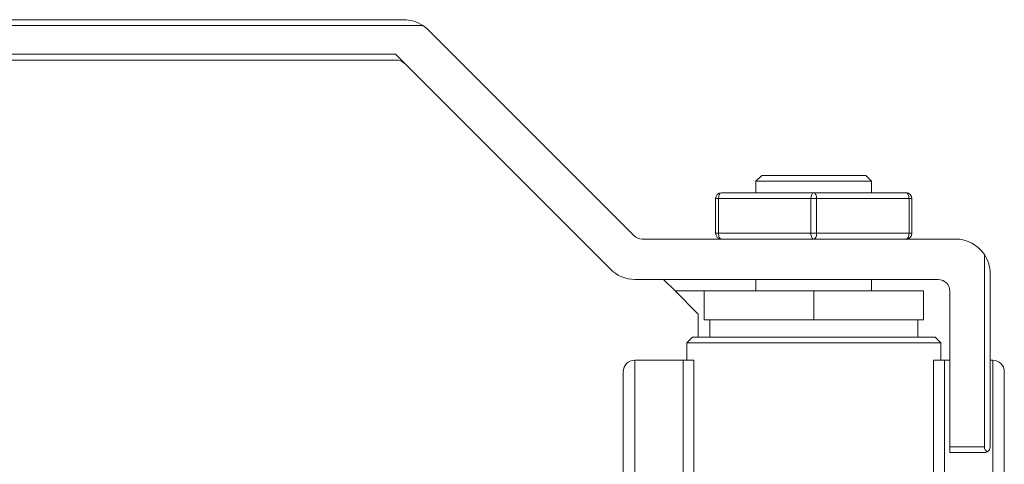
# Model space of a CAD drawing. Units: millimetres. Extents: x 13000 to 25075, y 0 to 8539.
# Drawn here: x 15576 to 15662, y 1944 to 1983 of the extents above; entities that cross this region are included whole.
import ezdxf

# ---------------------------------------------------------------- set-up
doc = ezdxf.new("R2010")
doc.units = ezdxf.units.MM
doc.header["$LTSCALE"] = 50
doc.layers.add('Left$2', color=7, linetype='Continuous')

msp = doc.modelspace()

# ---------------------------------------------------------------- linework, layer by layer
at = {"layer": 'Left$2', "linetype": 'Continuous', "lineweight": 18, "extrusion": (1, 0, -1.83697e-16)}
for p, q in [((15609.726, 1982.644, 565.375), (15529.744, 1982.644, 565.375)), ((15529.744, 1982.144, 565.375), (15611.385, 1982.144, 565.375)), ((15611.848, 1981.766, 565.375), (15629.676, 1963.937, 565.375)), ((15529.744, 1979.644, 565.375), (15609.019, 1979.644, 565.375)), ((15609.019, 1979.644, 565.375), (15627.641, 1961.023, 565.375)), ((15609.105, 1979.144, 565.375), (15529.744, 1979.144, 565.375)), ((15640.744, 1969.144, 565.375), (15640.244, 1968.644, 565.375)), ((15640.244, 1968.644, 565.375), (15640.244, 1967.644, 565.375)), ((15640.244, 1968.644, 565.375), (15650.244, 1968.644, 565.375)), ((15640.744, 1969.144, 565.375), (15649.744, 1969.144, 565.375)), ((15650.244, 1968.644, 565.375), (15649.744, 1969.144, 565.375)), ((15650.244, 1967.644, 565.375), (15650.244, 1968.644, 565.375)), ((15645.244, 1967.644, 565.375), (15637.244, 1967.644, 565.375)), ((15645.244, 1967.644, 565.375), (15653.244, 1967.644, 565.375)), ((15636.744, 1964.144, 565.375), (15636.744, 1967.144, 565.375)), ((15653.744, 1967.144, 565.375), (15653.744, 1964.144, 565.375)), ((15657.519, 1963.644, 565.375), (15630.383, 1963.644, 565.375)), ((15660.019, 1962.303, 565.375), (15660.019, 1945.644, 565.375)), ((15656.019, 1960.144, 565.375), (15629.762, 1960.144, 565.375)), ((15632.244, 1960.144, 565.375), (15633.244, 1959.144, 565.375)), ((15640.244, 1960.144, 565.375), (15640.244, 1959.144, 565.375)), ((15650.244, 1959.144, 565.375), (15650.244, 1960.144, 565.375)), ((15660.519, 1945.644, 565.375), (15660.519, 1960.644, 565.375)), ((15633.244, 1959.144, 565.375), (15635.244, 1957.144, 565.375)), ((15645.244, 1959.144, 565.375), (15635.744, 1959.144, 565.375)), ((15635.744, 1959.144, 565.375), (15635.744, 1956.644, 565.375)), ((15654.744, 1959.144, 565.375), (15645.244, 1959.144, 565.375)), ((15645.244, 1959.144, 565.375), (15645.244, 1956.644, 565.375)), ((15654.744, 1956.644, 565.375), (15654.744, 1959.144, 565.375)), ((15657.019, 1959.144, 565.375), (15657.019, 1945.644, 565.375)), ((15635.244, 1955.144, 565.375), (15635.244, 1957.144, 565.375)), ((15635.744, 1956.644, 565.375), (15645.244, 1956.644, 565.375)), ((15636.244, 1956.644, 565.375), (15636.244, 1955.144, 565.375)), ((15645.244, 1956.644, 565.375), (15654.744, 1956.644, 565.375)), ((15654.244, 1955.144, 565.375), (15654.244, 1956.644, 565.375)), ((15634.744, 1955.144, 565.375), (15634.244, 1954.644, 565.375)), ((15634.744, 1955.144, 565.375), (15655.744, 1955.144, 565.375)), ((15656.244, 1954.644, 565.375), (15655.744, 1955.144, 565.375)), ((15634.244, 1954.644, 565.375), (15634.244, 1953.144, 565.375)), ((15634.244, 1954.644, 565.375), (15645.244, 1954.644, 565.375)), ((15656.244, 1954.644, 565.375), (15645.244, 1954.644, 565.375)), ((15656.244, 1953.144, 565.375), (15656.244, 1954.644, 565.375)), ((15633.93, 1953.144, 565.375), (15629.744, 1953.144, 565.375)), ((15634.873, 1953.144, 565.375), (15633.93, 1953.144, 565.375)), ((15656.558, 1953.144, 565.375), (15655.615, 1953.144, 565.375)), ((15656.558, 1953.144, 565.375), (15657.019, 1953.144, 565.375)), ((15660.519, 1953.144, 565.375), (15660.744, 1953.144, 565.375)), ((15628.744, 1952.144, 565.375), (15628.744, 1937.061, 565.375)), ((15661.744, 1943.078, 565.375), (15661.744, 1952.144, 565.375)), ((15657.019, 1945.644, 565.375), (15657.019, 1945.144, 565.375)), ((15657.019, 1945.144, 565.375), (15660.019, 1945.144, 565.375))]:
    msp.add_line(p, q, dxfattribs=at)
at = {"layer": 'Left$2', "linetype": 'Continuous', "lineweight": 13, "extrusion": (1, 0, -1.83697e-16)}
for p, q in [((15636.744, 1967.144, 565.375), (15636.994, 1967.144, 565.375)), ((15636.994, 1964.144, 565.375), (15636.994, 1967.144, 565.375)), ((15644.994, 1967.144, 565.375), (15636.994, 1967.144, 565.375)), ((15644.994, 1964.144, 565.375), (15644.994, 1967.144, 565.375)), ((15645.494, 1967.144, 565.375), (15644.994, 1967.144, 565.375)), ((15645.494, 1967.144, 565.375), (15653.494, 1967.144, 565.375)), ((15645.494, 1964.144, 565.375), (15645.494, 1967.144, 565.375)), ((15653.494, 1967.144, 565.375), (15653.744, 1967.144, 565.375)), ((15653.494, 1967.144, 565.375), (15653.494, 1964.144, 565.375)), ((15636.994, 1964.144, 565.375), (15636.744, 1964.144, 565.375)), ((15644.994, 1964.144, 565.375), (15636.994, 1964.144, 565.375)), ((15645.494, 1964.144, 565.375), (15644.994, 1964.144, 565.375)), ((15653.494, 1964.144, 565.375), (15645.494, 1964.144, 565.375)), ((15653.744, 1964.144, 565.375), (15653.494, 1964.144, 565.375)), ((15633.244, 1959.144, 565.375), (15635.744, 1959.144, 565.375)), ((15629.744, 1953.144, 565.375), (15629.744, 1936.809, 565.375)), ((15633.93, 1939.515, 565.375), (15633.93, 1953.144, 565.375)), ((15634.873, 1953.144, 565.375), (15634.873, 1939.515, 565.375)), ((15655.615, 1940.857, 565.375), (15655.615, 1953.144, 565.375)), ((15656.558, 1940.857, 565.375), (15656.558, 1953.144, 565.375)), ((15660.744, 1942.308, 565.375), (15660.744, 1953.144, 565.375)), ((15657.019, 1945.644, 565.375), (15660.019, 1945.644, 565.375))]:
    msp.add_line(p, q, dxfattribs=at)
at = {"layer": 'Left$2', "linetype": 'Continuous', "lineweight": 18, "extrusion": (-1.83697e-16, 0, -1)}
for centre, radius, start, end in [((-15609.726, 1979.644, -565.375), 3, 90, 123.55731), ((-15609.105, 1978.144, -565.375), 1, 90, 135), ((-15637.244, 1967.144, -565.375), 0.5, 0, 90), ((-15653.244, 1967.144, -565.375), 0.5, 90, 180), ((-15637.244, 1964.144, -565.375), 0.5, 270, 0), ((-15653.244, 1964.144, -565.375), 0.5, 180, 270), ((-15657.519, 1960.644, -565.375), 3, 90, 146.44269), ((-15657.519, 1960.644, -565.375), 3, 146.44269, 180), ((-15629.762, 1963.144, -565.375), 3, 270, 315), ((-15629.744, 1952.144, -565.375), 1, 0, 90), ((-15660.744, 1952.144, -565.375), 1, 90, 180), ((-15660.519, 1945.644, -565.375), 0.5, 300, 0), ((-15660.019, 1945.644, -565.375), 0.5, 180, 240)]:
    msp.add_arc(centre, radius, start, end, dxfattribs=at)
at = {"layer": 'Left$2', "linetype": 'Continuous', "lineweight": 18}
for centre, radius, start, end in [((15609.726, 1979.644, 565.375), 3, 45, 56.44269), ((15630.383, 1964.644, 565.375), 1, 225, 270), ((15656.019, 1959.144, 565.375), 1, 0, 90)]:
    msp.add_arc(centre, radius, start, end, dxfattribs=at)
at = {"layer": 'Left$2', "linetype": 'Continuous', "lineweight": 13}
for centre, major_axis, start_param, end_param in [((15637.244, 1967.144, 565.375), (0, 0.5), 0, 1.570796), ((15645.244, 1967.144, 565.375), (0, -0.5), 3.141593, 4.712389), ((15645.244, 1967.144, 565.375), (0, 0.5), 4.712389, 6.283185), ((15653.244, 1967.144, 565.375), (0, -0.5), 1.570796, 3.141593), ((15637.244, 1964.144, 565.375), (0, 0.5), 1.570796, 3.141593), ((15645.244, 1964.144, 565.375), (0, 0.5), 1.570796, 3.141593), ((15645.244, 1964.144, 565.375), (0, 0.5), 3.141593, 4.712389), ((15653.244, 1964.144, 565.375), (0, 0.5), 3.141593, 4.712389)]:
    msp.add_ellipse(centre, major_axis=major_axis, ratio=0.5, start_param=start_param, end_param=end_param, dxfattribs=at)
at = {"layer": 'Left$2', "linetype": 'Continuous', "lineweight": 18, "extrusion": (-1.83697e-16, 0, -1)}
msp.add_ellipse((15660.019, 1945.644, 565.375), major_axis=(0.5, 0), ratio=1, start_param=1.047198, end_param=1.570796, dxfattribs=at)

doc.saveas('drawing.dxf')
